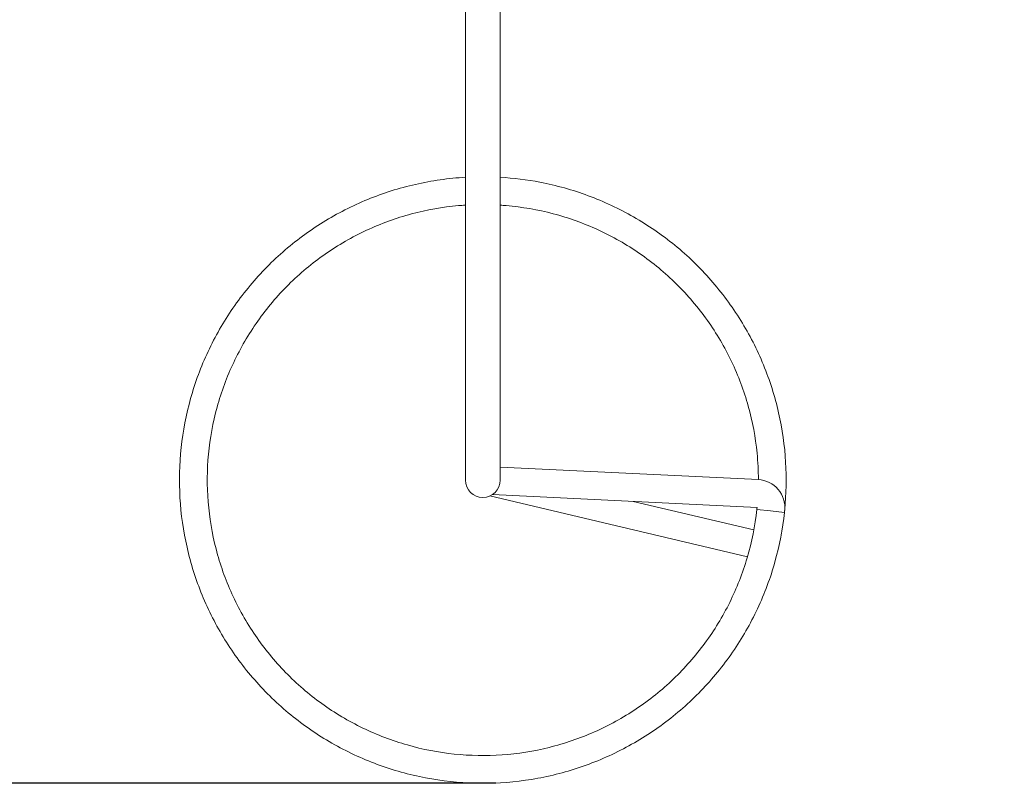
# Model space of a CAD drawing. Units: millimetres. Extents: x -872 to 8011, y 197 to 7382.
# Drawn here: x 2902 to 3855, y 1697 to 2443 of the extents above; entities that cross this region are included whole.
import ezdxf

# ---------------------------------------------------------------- set-up
doc = ezdxf.new("R2010")
doc.units = ezdxf.units.MM
doc.layers.add('Dimensions', color=7, linetype='Continuous')
doc.layers.add('Safetyarea', color=131, linetype='Continuous')
doc.layers.add('Widoczne (ISO)', color=7, linetype='Continuous', lineweight=15)
doc.styles.get("Standard").update_dxf_attribs({"font": 'arial.ttf'})
doc.dimstyles.new('Leikkiset keinu', dxfattribs={"dimtxt": 150, "dimasz": 2.5, "dimexe": 0.06, "dimexo": 0.625, "dimtad": 0, "dimtih": 1, "dimtoh": 1, "dimdec": 0, "dimtxsty": 'Standard', "dimcen": 2.5, "dimadec": 0, "dimazin": 0, "dimtfac": 1, "dimtmove": 0, "dimatfit": 3, "dimfxl": 1, "dimarcsym": 0})

# ---------------------------------------------------------------- blocks, each defined once
blk = doc.blocks.new('*D12')
at = {"layer": 'Defpoints', "color": 0}
for p in [(2641, 6051.2), (-645.26, 197.42), (3350.44, 197.42)]:
    blk.add_point(p, dxfattribs=at)
at = {"layer": 'Dimensions', "color": 0, "lineweight": -2}
for p, q in [((2640.38, 6051.2), (-645.32, 6051.2)), ((-645.26, 6048.7), (-645.26, 3201.51)), ((-645.26, 199.92), (-645.26, 3047.11)), ((3349.82, 197.42), (-645.32, 197.42))]:
    blk.add_line(p, q, dxfattribs=at)
at = {"layer": 'Dimensions', "color": 0}
for points in [[(-644.84, 6048.7), (-645.68, 6048.7), (-645.26, 6051.2)], [(-645.68, 199.92), (-644.84, 199.92), (-645.26, 197.42)]]:
    blk.add_solid(points, dxfattribs=at)
at = {"layer": 'Dimensions', "color": 0, "insert": (-645.26, 3124.31), "char_height": 150, "attachment_point": 5}
blk.add_mtext('5854', dxfattribs=at)
blk = doc.blocks.new('*D15')
at = {"layer": 'Defpoints', "color": 0}
for p in [(3030.45, 4605.42), (1146.1, 1704.25), (3363.71, 1704.25)]:
    blk.add_point(p, dxfattribs=at)
at = {"layer": 'Dimensions', "color": 0, "lineweight": -2}
for p, q in [((3029.82, 4605.42), (1146.04, 4605.42)), ((1146.1, 4602.92), (1146.1, 3232.04)), ((1146.1, 1706.75), (1146.1, 3077.64)), ((3363.08, 1704.25), (1146.04, 1704.25))]:
    blk.add_line(p, q, dxfattribs=at)
at = {"layer": 'Dimensions', "color": 0}
for points in [[(1146.52, 4602.92), (1145.69, 4602.92), (1146.1, 4605.42)], [(1145.69, 1706.75), (1146.52, 1706.75), (1146.1, 1704.25)]]:
    blk.add_solid(points, dxfattribs=at)
at = {"layer": 'Dimensions', "color": 0, "insert": (1146.1, 3154.84), "char_height": 150, "attachment_point": 5}
blk.add_mtext('2901', dxfattribs=at)

msp = doc.modelspace()

# ---------------------------------------------------------------- linework, layer by layer
at = {"layer": 'Safetyarea', "ltscale": 10}
msp.add_lwpolyline([(1853.79, 997.4, -0.435025), (237.45, 2497.4), (237.45, 3303.4, -0.374222), (1530.45, 4789.05), (1530.45, 5227.67, -0.352016), (2530.45, 6051.2), (4170.45, 6051.2, -0.293557), (5079.97, 5466.85, -0.232093), (6329.46, 4966.85), (7011.43, 4966.85, -0.414214), (8011.43, 3966.85), (8011.43, 3446.85, -0.414214), (7011.43, 2446.85), (6329.46, 2446.85, -0.217103), (5189.59, 1946.85, -0.019067), (5143.47, 1839.04, -0.708053), (1853.79, 997.4, -0.943303)], format="xyb", dxfattribs=at)
at = {"layer": 'Widoczne (ISO)'}
for p, q in [((3333.6, 2109.4), (3333.6, 2480.55)), ((3367.3, 2109.4), (3367.3, 2480.55)), ((3333.6, 2109.4), (3333.6, 1997.4)), ((3367.3, 1997.4), (3367.3, 2109.4)), ((3617, 1997.8), (3367.3, 2010)), ((3606.4, 1922.97), (3357.3, 1982.01)), ((3615.69, 1970.93), (3359.86, 1983.43)), ((3612.59, 1949.15), (3496.02, 1976.78)), ((3615.47, 1968.94), (3615.69, 1970.93)), ((3615.47, 1968.94), (3628.85, 1967.51)), ((3628.85, 1967.51), (3642.22, 1966.07)), ((3642.22, 1966.07), (3642.43, 1968.06)), ((3639.44, 1946.45), (3639.09, 1944.48))]:
    msp.add_line(p, q, dxfattribs=at)
for centre, radius, start, end in [((3350.45, 1997.4), 16.85, 180, 0), ((3615.69, 1970.93), 26.9, 353.87097, 87.20389), ((3612.6, 1949.15), 26.9, 348.15016, 350)]:
    msp.add_arc(centre, radius, start, end, dxfattribs=at)
for points, knots in [([(3642.22, 1966.07), (3640.49, 1949.97), (3637.42, 1933.97), (3628.71, 1902.82), (3623.05, 1887.57), (3609.35, 1858.31), (3601.26, 1844.2), (3582.92, 1817.6), (3572.62, 1805.02), (3550.16, 1781.79), (3537.93, 1771.07), (3511.95, 1751.86), (3498.12, 1743.3), (3469.34, 1728.63), (3454.29, 1722.47), (3423.49, 1712.73), (3407.63, 1709.12), (3375.64, 1704.59), (3359.4, 1703.64), (3327.1, 1704.44), (3310.93, 1706.18), (3279.21, 1712.27), (3263.54, 1716.65), (3233.25, 1727.89), (3218.52, 1734.78), (3190.49, 1750.85), (3177.1, 1760.08), (3152.1, 1780.54), (3140.41, 1791.84), (3119.11, 1816.14), (3109.44, 1829.21), (3092.43, 1856.68), (3085.04, 1871.17), (3072.79, 1901.07), (3067.89, 1916.57), (3060.72, 1948.08), (3058.44, 1964.18), (3056.56, 1996.43), (3056.95, 2012.69), (3060.4, 2044.81), (3063.47, 2060.78), (3072.16, 2091.9), (3077.81, 2107.15), (3091.51, 2136.41), (3099.59, 2150.52), (3117.92, 2177.13), (3128.21, 2189.72), (3150.67, 2212.95), (3162.9, 2223.67), (3188.87, 2242.89), (3202.69, 2251.45), (3231.47, 2266.14), (3246.52, 2272.31), (3277.32, 2282.05), (3293.18, 2285.66), (3317.27, 2289.09), (3325.42, 2289.9), (3333.6, 2290.37)], [0, 0, 0, 0, 4.955119, 4.955119, 9.899035, 9.899035, 14.843002, 14.843002, 19.786969, 19.786969, 24.730936, 24.730936, 29.674903, 29.674903, 34.618869, 34.618869, 39.562836, 39.562836, 44.506803, 44.506803, 49.45077, 49.45077, 54.394737, 54.394737, 59.338704, 59.338704, 64.28267, 64.28267, 69.226637, 69.226637, 74.170604, 74.170604, 79.114571, 79.114571, 84.058538, 84.058538, 89.002505, 89.002505, 93.946471, 93.946471, 98.890438, 98.890438, 103.834405, 103.834405, 108.778372, 108.778372, 113.722339, 113.722339, 118.666306, 118.666306, 123.610272, 123.610272, 128.554239, 128.554239, 133.498206, 133.498206, 136.00027, 136.00027, 136.00027, 136.00027]), ([(3367.3, 2290.37), (3380.19, 2289.63), (3393.06, 2288.03), (3421.6, 2282.55), (3437.26, 2278.18), (3467.56, 2266.96), (3482.29, 2260.06), (3510.33, 2244.01), (3523.72, 2234.78), (3548.73, 2214.33), (3560.43, 2203.03), (3581.73, 2178.74), (3591.41, 2165.67), (3608.42, 2138.2), (3615.81, 2123.72), (3628.07, 2093.83), (3632.98, 2078.32), (3640.16, 2046.82), (3642.45, 2030.72), (3644.29, 1999.4), (3643.99, 1984.08), (3642.51, 1968.93)], [139.436842, 139.436842, 139.436842, 139.436842, 143.38614, 143.38614, 148.330107, 148.330107, 153.274074, 153.274074, 158.21804, 158.21804, 163.162007, 163.162007, 168.105974, 168.105974, 173.049941, 173.049941, 177.993908, 177.993908, 182.937875, 182.937875, 187.596971, 187.596971, 187.596971, 187.596971]), ([(3333.6, 2263.42), (3331.35, 2263.28), (3329.11, 2263.11), (3311.54, 2261.55), (3296.27, 2258.84), (3266.53, 2250.87), (3251.95, 2245.56), (3224.03, 2232.57), (3210.59, 2224.84), (3185.34, 2207.22), (3173.43, 2197.28), (3151.59, 2175.57), (3141.59, 2163.72), (3123.82, 2138.57), (3116.01, 2125.17), (3102.86, 2097.33), (3097.47, 2082.78), (3089.33, 2053.09), (3086.53, 2037.83), (3083.63, 2007.18), (3083.52, 1991.67), (3085.95, 1960.97), (3088.51, 1945.67), (3096.21, 1915.86), (3101.37, 1901.24), (3114.1, 1873.2), (3121.71, 1859.68), (3139.09, 1834.26), (3148.92, 1822.27), (3170.43, 1800.23), (3182.18, 1790.11), (3207.17, 1772.11), (3220.49, 1764.17), (3248.21, 1750.76), (3262.7, 1745.24), (3292.32, 1736.81), (3307.55, 1733.88), (3338.18, 1730.69), (3353.68, 1730.43), (3384.4, 1732.58), (3399.72, 1734.99), (3429.61, 1742.41), (3444.28, 1747.44), (3472.43, 1759.9), (3486.02, 1767.39), (3511.6, 1784.53), (3523.69, 1794.24), (3545.93, 1815.54), (3556.16, 1827.2), (3574.39, 1852.02), (3582.45, 1865.26), (3596.12, 1892.86), (3601.78, 1907.3), (3610.63, 1937.35), (3613.77, 1953.1), (3615.47, 1968.94)], [392.033251, 392.033251, 392.033251, 392.033251, 392.723531, 392.723531, 397.454999, 397.454999, 402.186468, 402.186468, 406.917936, 406.917936, 411.649404, 411.649404, 416.380873, 416.380873, 421.112341, 421.112341, 425.843809, 425.843809, 430.575278, 430.575278, 435.306746, 435.306746, 440.038215, 440.038215, 444.769683, 444.769683, 449.501151, 449.501151, 454.23262, 454.23262, 458.964088, 458.964088, 463.695556, 463.695556, 468.427025, 468.427025, 473.158493, 473.158493, 477.889961, 477.889961, 482.62143, 482.62143, 487.352898, 487.352898, 492.084367, 492.084367, 496.815835, 496.815835, 501.547303, 501.547303, 506.278772, 506.278772, 511.01024, 511.01024, 515.9071, 515.9071, 515.9071, 515.9071]), ([(3617, 1997.8), (3616.98, 2006.37), (3616.56, 2014.95), (3614.22, 2038.78), (3611.37, 2054.03), (3603.11, 2083.7), (3597.68, 2098.22), (3584.42, 2126.02), (3576.56, 2139.38), (3558.71, 2164.47), (3548.66, 2176.29), (3526.74, 2197.92), (3514.8, 2207.82), (3489.48, 2225.34), (3476.01, 2233.03), (3448.05, 2245.92), (3433.45, 2251.17), (3403.68, 2259.04), (3388.4, 2261.69), (3371.14, 2263.16), (3369.22, 2263.3), (3367.3, 2263.42)], [347.510691, 347.510691, 347.510691, 347.510691, 350.140316, 350.140316, 354.871784, 354.871784, 359.603252, 359.603252, 364.334721, 364.334721, 369.066189, 369.066189, 373.797657, 373.797657, 378.529126, 378.529126, 383.260594, 383.260594, 387.992063, 387.992063, 388.583909, 388.583909, 388.583909, 388.583909])]:
    msp.add_open_spline(points, degree=3, knots=knots, dxfattribs=at)
msp.add_open_spline([(3615.47, 1968.94), (3615.55, 1969.61), (3615.61, 1970.27), (3615.68, 1970.93)], degree=3, dxfattribs=at)

# ---------------------------------------------------------------- dimensions: what is measured, and where the dimension line sits
at = {"layer": 'Dimensions'}
for base, p1, p2, picture, middle in [((-645.26, 197.42), (2641, 6051.2), (3350.44, 197.42), '*D12', (-645.26, 3124.31)), ((1146.1, 1704.25), (3030.45, 4605.42), (3363.71, 1704.25), '*D15', (1146.1, 3154.84))]:
    dim = msp.add_linear_dim(base=base, p1=p1, p2=p2, angle=90, dimstyle='Leikkiset keinu', override={"dimlfac": 1}, dxfattribs=at)
    dim.commit()
    dim.dimension.update_dxf_attribs({"geometry": picture, "text_midpoint": middle})

doc.saveas('drawing.dxf')
